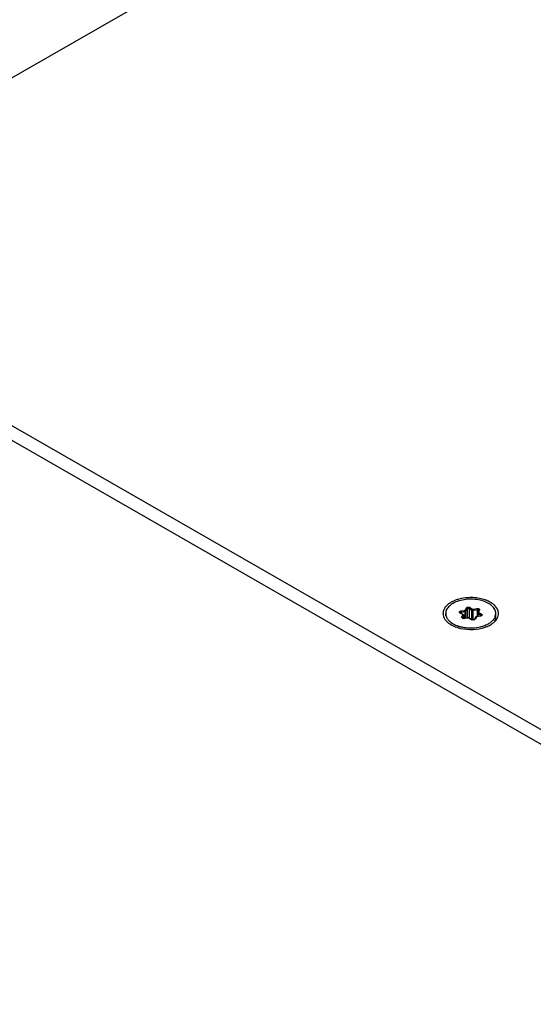
# Model space of a CAD drawing. Units: millimetres. Extents: x 461 to 2248, y 860 to 1640.
# Drawn here: x 1324 to 1382, y 1420 to 1530 of the extents above; entities that cross this region are included whole.
import ezdxf

# ---------------------------------------------------------------- set-up
doc = ezdxf.new("R2010")
doc.units = ezdxf.units.MM
doc.header["$LTSCALE"] = 138.765
doc.layers.get('0').update_dxf_attribs({"linetype": 'CONTINUOUS'})

msp = doc.modelspace()

# ---------------------------------------------------------------- linework, layer by layer
at = {"linetype": 'Continuous'}
for p, q in [((1526.59, 1639.6), (1289.71, 1503.73)), ((1604.37, 1321.67), (1271.32, 1512.7)), ((1605.78, 1322.48), (1272.74, 1513.51)), ((1372.11, 1463.13), (1372.11, 1463.37)), ((1374.03, 1463.25), (1373.72, 1463.43)), ((1374.08, 1463.26), (1373.77, 1463.43)), ((1373.83, 1463.67), (1374.25, 1463.73)), ((1373.86, 1463.53), (1374.28, 1463.6)), ((1373.86, 1463.53), (1373.86, 1463.38)), ((1373.93, 1462.99), (1374.04, 1463.23)), ((1374.03, 1462.89), (1374.14, 1463.13)), ((1374.14, 1462.82), (1374.14, 1463.15)), ((1374.14, 1462.83), (1374.14, 1463.13)), ((1374.28, 1462.84), (1374.28, 1463.6)), ((1374.29, 1463.75), (1374.4, 1463.99)), ((1374.38, 1463.66), (1374.5, 1463.9)), ((1374.38, 1462.85), (1374.38, 1463.66)), ((1374.5, 1463.9), (1374.5, 1462.87)), ((1374.75, 1463.94), (1374.75, 1462.87)), ((1374.75, 1463.94), (1375.05, 1463.76)), ((1374.82, 1464.06), (1375.12, 1463.88)), ((1375.05, 1462.7), (1375.05, 1463.76)), ((1375.17, 1463.87), (1375.59, 1463.94)), ((1375.2, 1463.74), (1375.62, 1463.8)), ((1375.2, 1462.67), (1375.2, 1463.74)), ((1375.62, 1463.8), (1375.62, 1463.04)), ((1375.68, 1463.05), (1375.68, 1463.43)), ((1375.81, 1463.72), (1375.69, 1463.48)), ((1375.73, 1463.06), (1375.73, 1463.37)), ((1375.73, 1463.37), (1376.03, 1463.2)), ((1375.9, 1463.76), (1375.78, 1463.52)), ((1375.8, 1463.5), (1376.1, 1463.32)), ((1376.03, 1463.2), (1376.03, 1463.11)), ((1377.71, 1463.05), (1377.71, 1463.37)), ((1374.03, 1462.89), (1374.03, 1462.86)), ((1374.64, 1462.89), (1374.22, 1462.83)), ((1374.65, 1462.87), (1374.24, 1462.81)), ((1375.01, 1462.69), (1374.7, 1462.87)), ((1375.06, 1462.7), (1374.75, 1462.87)), ((1375.45, 1462.96), (1375.34, 1462.72)), ((1375.54, 1463), (1375.43, 1462.76)), ((1375.98, 1463.1), (1375.56, 1463.03)), ((1375.99, 1463.08), (1375.57, 1463.02))]:
    msp.add_line(p, q, dxfattribs=at)
for centre, radius, start, end in [((1374.1, 1462.22), 2.78, 119.8235, 122.4429), ((1374.64, 1461.06), 4.06, 108.5106, 109.417), ((1374.67, 1460.96), 4.17, 107.2137, 108.5091), ((1374.71, 1460.83), 4.3, 105.5352, 107.2121), ((1374.79, 1460.57), 4.58, 101.5639, 105.5071), ((1374.91, 1459.73), 5.42, 88.8028, 90.9385), ((1374.92, 1459.88), 5.28, 81.3225, 88.8524), ((1375.17, 1461.01), 4.12, 70.5446, 72.9577), ((1375.25, 1461.25), 3.86, 68.7379, 70.5389), ((1375.32, 1461.43), 3.67, 67.1913, 68.7351), ((1375.38, 1461.55), 3.53, 65.7981, 67.1903), ((1375.5, 1461.81), 3.25, 61.102, 65.8468), ((1376.25, 1462.91), 1.91, 44.1583, 47.076), ((1376.33, 1462.99), 1.79, 41.8337, 44.1512), ((1372.84, 1463.38), 1.02, 175.9574, 180.0427), ((1372.85, 1463.37), 1.04, 166.7837, 175.9151), ((1373.04, 1463.37), 0.923, 180.0006, 182.5952), ((1376.03, 1463.14), 0.0497, 4.0564, 5.597), ((1376.97, 1463.37), 1.04, 3.2618, 10.7445), ((1376.99, 1463.37), 1.03, 352.7844, 357.1442), ((1376.99, 1463.37), 1.02, 357.1483, 3.2475), ((1373.22, 1463.43), 1.11, 204.5912, 205.0417), ((1374.13, 1464.57), 2.83, 238.0714, 239.6941), ((1374.21, 1464.72), 3, 239.6995, 241.8711), ((1374.32, 1464.93), 3.24, 241.8802, 244.8075), ((1374.62, 1465.33), 3.52, 248.7915, 250.7392), ((1374.68, 1465.5), 3.71, 250.7386, 252.7044), ((1374.07, 1462.87), 0.0498, 171.3345, 179.9489), ((1374.67, 1462.71), 0.186, 81.3216, 98.6891), ((1374.67, 1462.79), 0.0857, 81.3119, 98.6856), ((1375.04, 1462.67), 0.034, 60.1754, 68.3141), ((1375.5, 1462.93), 0.0626, 150.1738, 154.96), ((1375.58, 1464.53), 2.65, 299.5842, 299.8374), ((1375.55, 1464.83), 3.13, 295.0323, 299.7701), ((1376.1, 1464.01), 2.14, 308.5342, 312.9746), ((1376.26, 1463.83), 1.9, 312.9906, 316.6812), ((1376.6, 1463.1), 1.12, 332.7718, 337.1487), ((1374.49, 1465.28), 3.63, 244.8528, 250.1098), ((1374.64, 1465.71), 4.08, 250.0654, 252.8218), ((1374.76, 1466.09), 4.48, 252.8416, 257.2095), ((1374.75, 1465.73), 3.95, 252.7098, 256.2378), ((1374.84, 1466.09), 4.32, 256.2211, 261.1426), ((1374.88, 1466.32), 4.55, 261.0859, 261.262), ((1374.91, 1466.51), 4.74, 261.2916, 269.206), ((1375.22, 1465.59), 3.95, 289.4151, 290.7037), ((1375.33, 1465.3), 3.64, 290.659, 295.0477)]:
    msp.add_arc(centre, radius, start, end, dxfattribs=at)
for points in [[(1372.27, 1464.3), (1372.15, 1464.2), (1372.05, 1464.07), (1371.97, 1463.93)], [(1372.61, 1464.57), (1372.49, 1464.49), (1372.38, 1464.4), (1372.27, 1464.3)], [(1373.29, 1464.89), (1373.09, 1464.82), (1372.9, 1464.74), (1372.72, 1464.63)], [(1374.82, 1465.15), (1374.5, 1465.15), (1374.18, 1465.11), (1373.87, 1465.05)], [(1376.38, 1464.94), (1376.16, 1465.01), (1375.94, 1465.06), (1375.72, 1465.09)], [(1377.55, 1464.31), (1377.41, 1464.44), (1377.24, 1464.56), (1377.06, 1464.65)], [(1371.97, 1463.93), (1371.91, 1463.83), (1371.87, 1463.72), (1371.84, 1463.61)], [(1373.75, 1463.45), (1373.75, 1463.46), (1373.75, 1463.46), (1373.75, 1463.46)], [(1374.04, 1463.23), (1374.04, 1463.23), (1374.04, 1463.24), (1374.04, 1463.24)], [(1374.13, 1463.2), (1374.12, 1463.22), (1374.1, 1463.25), (1374.08, 1463.26)], [(1374.14, 1463.15), (1374.14, 1463.17), (1374.14, 1463.19), (1374.13, 1463.2)], [(1374.14, 1463.13), (1374.14, 1463.14), (1374.14, 1463.14), (1374.14, 1463.15)], [(1375.69, 1463.48), (1375.69, 1463.47), (1375.68, 1463.45), (1375.68, 1463.43)], [(1377.79, 1464.03), (1377.76, 1464.08), (1377.71, 1464.14), (1377.67, 1464.19)], [(1377.91, 1463.83), (1377.88, 1463.9), (1377.84, 1463.97), (1377.79, 1464.03)], [(1377.99, 1463.57), (1377.98, 1463.66), (1377.95, 1463.75), (1377.91, 1463.83)], [(1372.19, 1462.53), (1372.24, 1462.47), (1372.31, 1462.41), (1372.37, 1462.35)], [(1372.37, 1462.35), (1372.46, 1462.29), (1372.54, 1462.23), (1372.63, 1462.17)], [(1373.93, 1462.99), (1373.95, 1462.98), (1373.97, 1462.97), (1373.99, 1462.96)], [(1374.02, 1462.87), (1374.02, 1462.88), (1374.02, 1462.88), (1374.03, 1462.89)], [(1374.75, 1462.87), (1374.73, 1462.88), (1374.71, 1462.89), (1374.69, 1462.89)], [(1375.5, 1463.01), (1375.48, 1463), (1375.46, 1462.98), (1375.45, 1462.96)], [(1375.56, 1463.03), (1375.54, 1463.03), (1375.52, 1463.02), (1375.5, 1463.01)], [(1377.1, 1462.12), (1377.22, 1462.18), (1377.33, 1462.25), (1377.43, 1462.34)], [(1373.77, 1461.72), (1374.23, 1461.62), (1374.71, 1461.58), (1375.18, 1461.6)], [(1375.18, 1461.6), (1375.64, 1461.63), (1376.1, 1461.71), (1376.53, 1461.86)]]:
    msp.add_open_spline(points, degree=3, dxfattribs=at)
for points, knots in [([(1372.53, 1464.21), (1372.4, 1464.1), (1372.24, 1463.9), (1372.13, 1463.6), (1372.11, 1463.45), (1372.11, 1463.37)], [0, 0, 0, 0, 0.529011, 0.768767, 1, 1, 1, 1]), ([(1372.93, 1464.51), (1372.89, 1464.49), (1372.75, 1464.4), (1372.62, 1464.3), (1372.53, 1464.21)], [0, 0, 0, 0, 0.262356, 1, 1, 1, 1]), ([(1377.71, 1463.37), (1377.71, 1463.45), (1377.69, 1463.62), (1377.6, 1463.85), (1377.45, 1464.07), (1377.16, 1464.36), (1376.67, 1464.65), (1375.97, 1464.89), (1375.18, 1465), (1374.37, 1464.97), (1373.61, 1464.82), (1373.14, 1464.63), (1372.93, 1464.51)], [0, 0, 0, 0, 0.042645, 0.087084, 0.13477, 0.186635, 0.303846, 0.437614, 0.582146, 0.729511, 0.871267, 1, 1, 1, 1]), ([(1371.81, 1463.37), (1371.81, 1463.15), (1371.93, 1462.83), (1372.13, 1462.59), (1372.19, 1462.53)], [0, 0, 0, 0, 0.725827, 1, 1, 1, 1]), ([(1372.11, 1463.33), (1372.12, 1463.3), (1372.13, 1463.18), (1372.16, 1463.05), (1372.2, 1462.97)], [0, 0, 0, 0, 0.245478, 1, 1, 1, 1]), ([(1373.72, 1463.43), (1373.7, 1463.44), (1373.67, 1463.46), (1373.65, 1463.51), (1373.65, 1463.55), (1373.67, 1463.6), (1373.71, 1463.63), (1373.74, 1463.64)], [0, 0, 0, 0, 0.270512, 0.385159, 0.492719, 0.71791, 1, 1, 1, 1]), ([(1373.72, 1463.43), (1373.73, 1463.43), (1373.75, 1463.44), (1373.76, 1463.44), (1373.77, 1463.43)], [0, 0, 0, 0, 0.550041, 1, 1, 1, 1]), ([(1373.74, 1463.64), (1373.74, 1463.64), (1373.77, 1463.66), (1373.81, 1463.66), (1373.83, 1463.67)], [0, 0, 0, 0, 0.23579, 1, 1, 1, 1]), ([(1373.75, 1463.46), (1373.75, 1463.47), (1373.77, 1463.49), (1373.81, 1463.52), (1373.84, 1463.53), (1373.86, 1463.53)], [0, 0, 0, 0, 0.19869, 0.561386, 1, 1, 1, 1]), ([(1373.77, 1463.43), (1373.77, 1463.44), (1373.76, 1463.44), (1373.75, 1463.45), (1373.75, 1463.45)], [0, 0, 0, 0, 0.69771, 1, 1, 1, 1]), ([(1373.83, 1463.67), (1373.84, 1463.67), (1373.84, 1463.65), (1373.85, 1463.63), (1373.85, 1463.61)], [0, 0, 0, 0, 0.204991, 1, 1, 1, 1]), ([(1373.85, 1463.61), (1373.85, 1463.61), (1373.86, 1463.58), (1373.86, 1463.55), (1373.86, 1463.53)], [0, 0, 0, 0, 0.259583, 1, 1, 1, 1]), ([(1374.03, 1463.25), (1374.04, 1463.26), (1374.05, 1463.26), (1374.07, 1463.26), (1374.08, 1463.26)], [0, 0, 0, 0, 0.550041, 1, 1, 1, 1]), ([(1374.04, 1463.24), (1374.04, 1463.24), (1374.04, 1463.25), (1374.03, 1463.25), (1374.03, 1463.25)], [0, 0, 0, 0, 0.22413, 1, 1, 1, 1]), ([(1374.04, 1463.23), (1374.07, 1463.22), (1374.11, 1463.2), (1374.14, 1463.15), (1374.14, 1463.13)], [0, 0, 0, 0, 0.52801, 1, 1, 1, 1]), ([(1374.25, 1463.73), (1374.25, 1463.73), (1374.26, 1463.74), (1374.27, 1463.74), (1374.27, 1463.74)], [0, 0, 0, 0, 0.266194, 1, 1, 1, 1]), ([(1374.25, 1463.73), (1374.26, 1463.71), (1374.27, 1463.67), (1374.28, 1463.62), (1374.28, 1463.6)], [0, 0, 0, 0, 0.46875, 1, 1, 1, 1]), ([(1374.27, 1463.74), (1374.28, 1463.74), (1374.28, 1463.74), (1374.29, 1463.75), (1374.29, 1463.75)], [0, 0, 0, 0, 0.280149, 1, 1, 1, 1]), ([(1374.28, 1463.6), (1374.28, 1463.6), (1374.31, 1463.6), (1374.33, 1463.61), (1374.35, 1463.62)], [0, 0, 0, 0, 0.266188, 1, 1, 1, 1]), ([(1374.29, 1463.75), (1374.31, 1463.75), (1374.36, 1463.73), (1374.38, 1463.68), (1374.38, 1463.66)], [0, 0, 0, 0, 0.52801, 1, 1, 1, 1]), ([(1374.35, 1463.62), (1374.35, 1463.62), (1374.37, 1463.63), (1374.38, 1463.64), (1374.38, 1463.66)], [0, 0, 0, 0, 0.280144, 1, 1, 1, 1]), ([(1374.4, 1463.99), (1374.41, 1464.02), (1374.47, 1464.07), (1374.58, 1464.1), (1374.7, 1464.1), (1374.78, 1464.08), (1374.82, 1464.06)], [0, 0, 0, 0, 0.199698, 0.458177, 0.741513, 1, 1, 1, 1]), ([(1374.4, 1463.99), (1374.42, 1463.99), (1374.47, 1463.97), (1374.5, 1463.92), (1374.5, 1463.9)], [0, 0, 0, 0, 0.52801, 1, 1, 1, 1]), ([(1374.5, 1463.9), (1374.5, 1463.91), (1374.54, 1463.94), (1374.6, 1463.96), (1374.68, 1463.96), (1374.73, 1463.95), (1374.75, 1463.94)], [0, 0, 0, 0, 0.199696, 0.458178, 0.741514, 1, 1, 1, 1]), ([(1374.82, 1464.06), (1374.8, 1464.05), (1374.76, 1464.01), (1374.75, 1463.96), (1374.75, 1463.94)], [0, 0, 0, 0, 0.499362, 1, 1, 1, 1]), ([(1375.12, 1463.88), (1375.1, 1463.87), (1375.07, 1463.83), (1375.05, 1463.78), (1375.05, 1463.76)], [0, 0, 0, 0, 0.499362, 1, 1, 1, 1]), ([(1375.05, 1463.76), (1375.07, 1463.75), (1375.12, 1463.73), (1375.17, 1463.73), (1375.2, 1463.74)], [0, 0, 0, 0, 0.477062, 1, 1, 1, 1]), ([(1375.12, 1463.88), (1375.13, 1463.88), (1375.14, 1463.87), (1375.16, 1463.87), (1375.17, 1463.87)], [0, 0, 0, 0, 0.229197, 1, 1, 1, 1]), ([(1375.17, 1463.87), (1375.18, 1463.85), (1375.19, 1463.81), (1375.2, 1463.76), (1375.2, 1463.74)], [0, 0, 0, 0, 0.46875, 1, 1, 1, 1]), ([(1375.59, 1463.94), (1375.63, 1463.95), (1375.72, 1463.95), (1375.81, 1463.92), (1375.87, 1463.88), (1375.9, 1463.84), (1375.91, 1463.8), (1375.9, 1463.77), (1375.9, 1463.76)], [0, 0, 0, 0, 0.311165, 0.595034, 0.714304, 0.816878, 0.908439, 1, 1, 1, 1]), ([(1375.59, 1463.94), (1375.6, 1463.92), (1375.61, 1463.87), (1375.62, 1463.83), (1375.62, 1463.8)], [0, 0, 0, 0, 0.46875, 1, 1, 1, 1]), ([(1375.62, 1463.8), (1375.64, 1463.8), (1375.7, 1463.81), (1375.8, 1463.77), (1375.8, 1463.72)], [0, 0, 0, 0, 0.310792, 1, 1, 1, 1]), ([(1375.68, 1463.43), (1375.68, 1463.42), (1375.69, 1463.4), (1375.71, 1463.38), (1375.73, 1463.37)], [0, 0, 0, 0, 0.448451, 1, 1, 1, 1]), ([(1375.78, 1463.52), (1375.77, 1463.53), (1375.73, 1463.52), (1375.7, 1463.5), (1375.69, 1463.48)], [0, 0, 0, 0, 0.533138, 1, 1, 1, 1]), ([(1375.8, 1463.5), (1375.78, 1463.48), (1375.74, 1463.45), (1375.73, 1463.4), (1375.73, 1463.37)], [0, 0, 0, 0, 0.499362, 1, 1, 1, 1]), ([(1375.78, 1463.52), (1375.78, 1463.52), (1375.78, 1463.51), (1375.79, 1463.5), (1375.8, 1463.5)], [0, 0, 0, 0, 0.44868, 1, 1, 1, 1]), ([(1375.9, 1463.76), (1375.88, 1463.77), (1375.84, 1463.76), (1375.81, 1463.74), (1375.81, 1463.72)], [0, 0, 0, 0, 0.533138, 1, 1, 1, 1]), ([(1376.08, 1463.14), (1376.07, 1463.13), (1376.06, 1463.12), (1376.02, 1463.11), (1376, 1463.1), (1375.98, 1463.1)], [0, 0, 0, 0, 0.249185, 0.499439, 1, 1, 1, 1]), ([(1376.09, 1463.11), (1376.09, 1463.11), (1376.05, 1463.09), (1376.02, 1463.08), (1375.99, 1463.08)], [0, 0, 0, 0, 0.234991, 1, 1, 1, 1]), ([(1376.1, 1463.32), (1376.08, 1463.31), (1376.05, 1463.27), (1376.03, 1463.22), (1376.03, 1463.2)], [0, 0, 0, 0, 0.499362, 1, 1, 1, 1]), ([(1376.03, 1463.2), (1376.04, 1463.19), (1376.06, 1463.18), (1376.08, 1463.15), (1376.08, 1463.14)], [0, 0, 0, 0, 0.549478, 1, 1, 1, 1]), ([(1376.1, 1463.32), (1376.13, 1463.31), (1376.16, 1463.28), (1376.19, 1463.21), (1376.15, 1463.15), (1376.12, 1463.12), (1376.09, 1463.11)], [0, 0, 0, 0, 0.272419, 0.493218, 0.71869, 1, 1, 1, 1]), ([(1376.89, 1462.24), (1377.02, 1462.31), (1377.24, 1462.46), (1377.5, 1462.74), (1377.67, 1463.05), (1377.71, 1463.27), (1377.71, 1463.37)], [0, 0, 0, 0, 0.290376, 0.549772, 0.782717, 1, 1, 1, 1]), ([(1377.64, 1462.53), (1377.69, 1462.58), (1377.86, 1462.79), (1377.98, 1463.05), (1378, 1463.25)], [0, 0, 0, 0, 0.271787, 1, 1, 1, 1]), ([(1372.21, 1462.96), (1372.22, 1462.93), (1372.29, 1462.8), (1372.38, 1462.69), (1372.45, 1462.61)], [0, 0, 0, 0, 0.23874, 1, 1, 1, 1]), ([(1372.45, 1462.61), (1372.57, 1462.49), (1372.85, 1462.27), (1373.17, 1462.11), (1373.34, 1462.04)], [0, 0, 0, 0, 0.468635, 1, 1, 1, 1]), ([(1373.92, 1462.92), (1373.92, 1462.93), (1373.92, 1462.95), (1373.92, 1462.98), (1373.93, 1462.99)], [0, 0, 0, 0, 0.49603, 1, 1, 1, 1]), ([(1374.01, 1462.84), (1374, 1462.85), (1373.96, 1462.87), (1373.93, 1462.9), (1373.92, 1462.92)], [0, 0, 0, 0, 0.288581, 1, 1, 1, 1]), ([(1373.99, 1462.96), (1374, 1462.95), (1374.01, 1462.93), (1374.03, 1462.91), (1374.03, 1462.89)], [0, 0, 0, 0, 0.270538, 1, 1, 1, 1]), ([(1374.24, 1462.81), (1374.2, 1462.8), (1374.12, 1462.8), (1374.04, 1462.82), (1374.01, 1462.84)], [0, 0, 0, 0, 0.518821, 1, 1, 1, 1]), ([(1374.14, 1462.82), (1374.11, 1462.83), (1374.08, 1462.83), (1374.04, 1462.86), (1374.02, 1462.87), (1374.02, 1462.87)], [0, 0, 0, 0, 0.646405, 0.876277, 1, 1, 1, 1]), ([(1374.22, 1462.83), (1374.21, 1462.83), (1374.19, 1462.82), (1374.16, 1462.82), (1374.14, 1462.82)], [0, 0, 0, 0, 0.245849, 1, 1, 1, 1]), ([(1374.24, 1462.81), (1374.23, 1462.81), (1374.23, 1462.82), (1374.22, 1462.83), (1374.22, 1462.83)], [0, 0, 0, 0, 0.652765, 1, 1, 1, 1]), ([(1374.65, 1462.87), (1374.65, 1462.88), (1374.65, 1462.89), (1374.64, 1462.89), (1374.64, 1462.89)], [0, 0, 0, 0, 0.652765, 1, 1, 1, 1]), ([(1374.7, 1462.87), (1374.7, 1462.87), (1374.69, 1462.87), (1374.69, 1462.87), (1374.68, 1462.87)], [0, 0, 0, 0, 0.232172, 1, 1, 1, 1]), ([(1374.7, 1462.87), (1374.71, 1462.87), (1374.73, 1462.88), (1374.74, 1462.88), (1374.75, 1462.87)], [0, 0, 0, 0, 0.550041, 1, 1, 1, 1]), ([(1375.01, 1462.69), (1375.01, 1462.69), (1375.03, 1462.7), (1375.04, 1462.7), (1375.05, 1462.7)], [0, 0, 0, 0, 0.289964, 1, 1, 1, 1]), ([(1375.05, 1462.67), (1375.05, 1462.67), (1375.03, 1462.68), (1375.02, 1462.69), (1375.01, 1462.69)], [0, 0, 0, 0, 0.259067, 1, 1, 1, 1]), ([(1375.1, 1462.66), (1375.1, 1462.66), (1375.08, 1462.66), (1375.06, 1462.67), (1375.05, 1462.67)], [0, 0, 0, 0, 0.256543, 1, 1, 1, 1]), ([(1375.34, 1462.72), (1375.33, 1462.71), (1375.33, 1462.71), (1375.31, 1462.69), (1375.27, 1462.68), (1375.22, 1462.67), (1375.14, 1462.67), (1375.08, 1462.68), (1375.06, 1462.7)], [0, 0, 0, 0, 0.025616, 0.107385, 0.233734, 0.387823, 0.721158, 1, 1, 1, 1]), ([(1375.35, 1462.69), (1375.32, 1462.67), (1375.23, 1462.65), (1375.15, 1462.65), (1375.1, 1462.66)], [0, 0, 0, 0, 0.482371, 1, 1, 1, 1]), ([(1375.43, 1462.76), (1375.41, 1462.76), (1375.37, 1462.76), (1375.34, 1462.73), (1375.34, 1462.72)], [0, 0, 0, 0, 0.533138, 1, 1, 1, 1]), ([(1375.43, 1462.76), (1375.42, 1462.75), (1375.4, 1462.72), (1375.38, 1462.7), (1375.35, 1462.69)], [0, 0, 0, 0, 0.221452, 1, 1, 1, 1]), ([(1375.54, 1463), (1375.52, 1463), (1375.49, 1463), (1375.46, 1462.97), (1375.45, 1462.96)], [0, 0, 0, 0, 0.531896, 1, 1, 1, 1]), ([(1375.55, 1463.01), (1375.55, 1463.01), (1375.54, 1463), (1375.54, 1463), (1375.54, 1463)], [0, 0, 0, 0, 0.280149, 1, 1, 1, 1]), ([(1375.57, 1463.02), (1375.57, 1463.02), (1375.56, 1463.01), (1375.56, 1463.01), (1375.55, 1463.01)], [0, 0, 0, 0, 0.266194, 1, 1, 1, 1]), ([(1375.57, 1463.02), (1375.57, 1463.02), (1375.57, 1463.03), (1375.56, 1463.03), (1375.56, 1463.03)], [0, 0, 0, 0, 0.652765, 1, 1, 1, 1]), ([(1375.99, 1463.08), (1375.99, 1463.08), (1375.99, 1463.09), (1375.98, 1463.1), (1375.98, 1463.1)], [0, 0, 0, 0, 0.652765, 1, 1, 1, 1]), ([(1376.01, 1461.9), (1376.05, 1461.91), (1376.17, 1461.94), (1376.29, 1461.97), (1376.38, 1462.01)], [0, 0, 0, 0, 0.25429, 1, 1, 1, 1]), ([(1376.38, 1462.01), (1376.42, 1462.02), (1376.59, 1462.09), (1376.76, 1462.17), (1376.88, 1462.23)], [0, 0, 0, 0, 0.259391, 1, 1, 1, 1]), ([(1377.63, 1462.67), (1377.66, 1462.73), (1377.7, 1462.85), (1377.71, 1462.98), (1377.71, 1463.05)], [0, 0, 0, 0, 0.506827, 1, 1, 1, 1]), ([(1374.84, 1461.77), (1374.94, 1461.77), (1375.33, 1461.77), (1375.73, 1461.83), (1376.01, 1461.9)], [0, 0, 0, 0, 0.254419, 1, 1, 1, 1])]:
    msp.add_open_spline(points, degree=3, knots=knots, dxfattribs=at)

doc.saveas('drawing.dxf')
